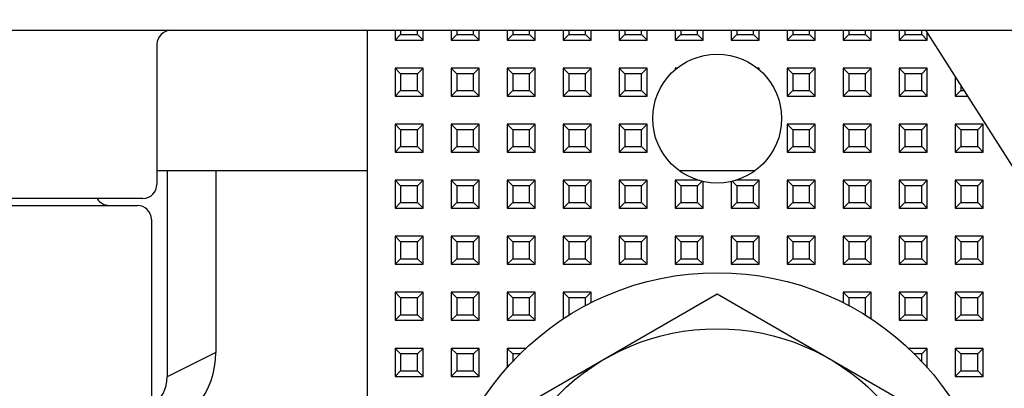
# Model space of a CAD drawing. Units: millimetres. Extents: x 885 to 1396, y -4 to 537.
# Drawn here: x 1290 to 1325, y 76 to 89 of the extents above; entities that cross this region are included whole.
import ezdxf

# ---------------------------------------------------------------- set-up
doc = ezdxf.new("R2010")
doc.units = ezdxf.units.MM
doc.header["$LTSCALE"] = 46.255
doc.header["$PDMODE"] = 3
doc.header["$PDSIZE"] = 0.3125
doc.layers.get('0').update_dxf_attribs({"linetype": 'CONTINUOUS'})
doc.layers.get('Defpoints').update_dxf_attribs({"linetype": 'CONTINUOUS'})
doc.layers.add('1__DRAFT_DIMS', color=7, linetype='CONTINUOUS')
doc.styles.get("Standard").update_dxf_attribs({"font": 'txt', "width": 0.8})
doc.dimstyles.new('DIMSTYLE_7', dxfattribs={"dimtxt": 8, "dimasz": 2.5, "dimexe": 1.5, "dimexo": 0.2, "dimgap": 2, "dimtad": 1, "dimdec": 3, "dimdsep": 46, "dimtxsty": 'Standard', "dimblk": '_FILLED', "dimblk1": '_FILLED', "dimblk2": '_FILLED', "dimcen": 0.09, "dimclrt": 5, "dimadec": 0, "dimazin": 0, "dimtp": 0.01, "dimtm": 0.01, "dimtfac": 1, "dimtdec": 3, "dimtofl": 0, "dimtmove": 0, "dimatfit": 3, "dimldrblk": '_FILLED', "dimfxl": 1, "dimtolj": 1, "dimarcsym": 0})

# ---------------------------------------------------------------- blocks, each defined once
blk = doc.blocks.new('_FILLED')
at = {"color": 0, "linetype": 'ByBlock'}
blk.add_solid([(0, 0), (-1, 0.14), (-1, -0.14)], dxfattribs=at)
blk = doc.blocks.new('*D2')
at = {"layer": '1__DRAFT_DIMS', "color": 0, "linetype": 'Continuous', "lineweight": -2}
for p, q in [((1192.433, 105.895), (1192.433, -4.282)), ((1341.433, 105.895), (1341.433, -4.282)), ((1194.933, -2.782), (1338.933, -2.782))]:
    blk.add_line(p, q, dxfattribs=at)
at = {"layer": 'Defpoints', "color": 0, "linetype": 'Continuous'}
for p in [(1192.433, 106.095), (1341.433, 106.095), (1341.433, -2.782)]:
    blk.add_point(p, dxfattribs=at)
at = {"layer": '1__DRAFT_DIMS', "color": 0, "linetype": 'Continuous', "lineweight": -2, "xscale": 2.5, "yscale": 2.5, "zscale": 2.5, "rotation": 180}
blk.add_blockref('_FILLED', (1192.433, -2.782), dxfattribs=at)
at = {"layer": '1__DRAFT_DIMS', "color": 0, "linetype": 'Continuous', "lineweight": -2, "xscale": 2.5, "yscale": 2.5, "zscale": 2.5}
blk.add_blockref('_FILLED', (1341.433, -2.782), dxfattribs=at)
at = {"layer": '1__DRAFT_DIMS', "color": 5, "linetype": 'Continuous', "insert": (1266.933, 7.218), "char_height": 8, "attachment_point": 2}
blk.add_mtext('\\A1;149max', dxfattribs=at)
blk = doc.blocks.new('*D4')
at = {"layer": '1__DRAFT_DIMS', "color": 0, "linetype": 'Continuous', "lineweight": -2}
for p, q in [((1291.783, 271.495), (1396.139, 271.495)), ((1394.639, 268.995), (1394.639, 38.695)), ((1291.783, 36.195), (1396.139, 36.195))]:
    blk.add_line(p, q, dxfattribs=at)
at = {"layer": 'Defpoints', "color": 0, "linetype": 'Continuous'}
for p in [(1291.583, 271.495), (1291.583, 36.195), (1394.639, 36.195)]:
    blk.add_point(p, dxfattribs=at)
at = {"layer": '1__DRAFT_DIMS', "color": 0, "linetype": 'Continuous', "lineweight": -2, "xscale": 2.5, "yscale": 2.5, "zscale": 2.5}
for p, rotation in [((1394.639, 271.495), 90), ((1394.639, 36.195), 270)]:
    blk.add_blockref('_FILLED', p, dxfattribs=dict(at, rotation=rotation))
at = {"layer": '1__DRAFT_DIMS', "color": 5, "linetype": 'Continuous', "insert": (1384.639, 153.845), "char_height": 8, "attachment_point": 2, "rotation": 90}
blk.add_mtext('\\A1;235.3max', dxfattribs=at)

msp = doc.modelspace()

# ---------------------------------------------------------------- linework, layer by layer
at = {"layer": '1__DRAFT_DIMS', "linetype": 'Continuous'}
for p, q in [((1207.4326, 88.8445), (1326.4326, 88.8445)), ((1302.4326, 88.8445), (1302.4326, 60.4945)), ((1303.4326, 88.8445), (1303.4326, 88.4945)), ((1303.6326, 88.6945), (1303.4326, 88.4945)), ((1303.6326, 88.8445), (1303.6326, 88.6945)), ((1303.6326, 88.6945), (1304.2326, 88.6945)), ((1304.2326, 88.6945), (1304.2326, 88.8445)), ((1304.2326, 88.6945), (1304.4326, 88.4945)), ((1304.4326, 88.4945), (1304.4326, 88.8445)), ((1305.4326, 88.8445), (1305.4326, 88.4945)), ((1305.6326, 88.6945), (1305.4326, 88.4945)), ((1305.6326, 88.8445), (1305.6326, 88.6945)), ((1305.6326, 88.6945), (1306.2326, 88.6945)), ((1306.2326, 88.6945), (1306.2326, 88.8445)), ((1306.2326, 88.6945), (1306.4326, 88.4945)), ((1306.4326, 88.4945), (1306.4326, 88.8445)), ((1307.4326, 88.8445), (1307.4326, 88.4945)), ((1307.6326, 88.6945), (1307.4326, 88.4945)), ((1307.6326, 88.8445), (1307.6326, 88.6945)), ((1307.6326, 88.6945), (1308.2326, 88.6945)), ((1308.2326, 88.6945), (1308.2326, 88.8445)), ((1308.2326, 88.6945), (1308.4326, 88.4945)), ((1308.4326, 88.4945), (1308.4326, 88.8445)), ((1309.4326, 88.8445), (1309.4326, 88.4945)), ((1309.6326, 88.6945), (1309.4326, 88.4945)), ((1309.6326, 88.8445), (1309.6326, 88.6945)), ((1309.6326, 88.6945), (1310.2326, 88.6945)), ((1310.2326, 88.6945), (1310.2326, 88.8445)), ((1310.2326, 88.6945), (1310.4326, 88.4945)), ((1310.4326, 88.4945), (1310.4326, 88.8445)), ((1311.4326, 88.8445), (1311.4326, 88.4945)), ((1311.6326, 88.6945), (1311.4326, 88.4945)), ((1311.6326, 88.8445), (1311.6326, 88.6945)), ((1311.6326, 88.6945), (1312.2326, 88.6945)), ((1312.2326, 88.6945), (1312.2326, 88.8445)), ((1312.2326, 88.6945), (1312.4326, 88.4945)), ((1312.4326, 88.4945), (1312.4326, 88.8445)), ((1313.4326, 88.8445), (1313.4326, 88.4945)), ((1313.6326, 88.6945), (1313.4326, 88.4945)), ((1313.6326, 88.8445), (1313.6326, 88.6945)), ((1313.6326, 88.6945), (1314.2326, 88.6945)), ((1314.2326, 88.6945), (1314.2326, 88.8445)), ((1314.2326, 88.6945), (1314.4326, 88.4945)), ((1314.4326, 88.4945), (1314.4326, 88.8445)), ((1315.4326, 88.8445), (1315.4326, 88.4945)), ((1315.6326, 88.6945), (1315.4326, 88.4945)), ((1315.6326, 88.8445), (1315.6326, 88.6945)), ((1315.6326, 88.6945), (1316.2326, 88.6945)), ((1316.2326, 88.6945), (1316.2326, 88.8445)), ((1316.2326, 88.6945), (1316.4326, 88.4945)), ((1316.4326, 88.4945), (1316.4326, 88.8445)), ((1317.4326, 88.8445), (1317.4326, 88.4945)), ((1317.6326, 88.6945), (1317.4326, 88.4945)), ((1317.6326, 88.8445), (1317.6326, 88.6945)), ((1317.6326, 88.6945), (1318.2326, 88.6945)), ((1318.2326, 88.6945), (1318.2326, 88.8445)), ((1318.2326, 88.6945), (1318.4326, 88.4945)), ((1318.4326, 88.4945), (1318.4326, 88.8445)), ((1319.4326, 88.8445), (1319.4326, 88.4945)), ((1319.6326, 88.6945), (1319.4326, 88.4945)), ((1319.6326, 88.8445), (1319.6326, 88.6945)), ((1319.6326, 88.6945), (1320.2326, 88.6945)), ((1320.2326, 88.6945), (1320.2326, 88.8445)), ((1320.2326, 88.6945), (1320.4326, 88.4945)), ((1320.4326, 88.4945), (1320.4326, 88.8445)), ((1321.4326, 88.8445), (1321.4326, 88.4945)), ((1321.6326, 88.6945), (1321.4326, 88.4945)), ((1321.6326, 88.8445), (1321.6326, 88.6945)), ((1321.6326, 88.6945), (1322.2326, 88.6945)), ((1322.2326, 88.6945), (1322.2326, 88.8445)), ((1322.2326, 88.6945), (1322.4326, 88.4945)), ((1322.3664, 88.8445), (1327.2759, 81.1404)), ((1322.4326, 88.4945), (1322.4326, 88.7407)), ((1294.9326, 88.3445), (1294.9326, 83.3445)), ((1303.4326, 88.4945), (1304.4326, 88.4945)), ((1305.4326, 88.4945), (1306.4326, 88.4945)), ((1307.4326, 88.4945), (1308.4326, 88.4945)), ((1309.4326, 88.4945), (1310.4326, 88.4945)), ((1311.4326, 88.4945), (1312.4326, 88.4945)), ((1313.4326, 88.4945), (1314.4326, 88.4945)), ((1315.4326, 88.4945), (1316.4326, 88.4945)), ((1317.4326, 88.4945), (1318.4326, 88.4945)), ((1319.4326, 88.4945), (1320.4326, 88.4945)), ((1321.4326, 88.4945), (1322.4326, 88.4945)), ((1304.4326, 87.4945), (1303.4326, 87.4945)), ((1303.6326, 87.2945), (1303.4326, 87.4945)), ((1303.4326, 87.4945), (1303.4326, 86.4945)), ((1304.2326, 87.2945), (1303.6326, 87.2945)), ((1303.6326, 87.2945), (1303.6326, 86.6945)), ((1304.2326, 87.2945), (1304.4326, 87.4945)), ((1304.2326, 86.6945), (1304.2326, 87.2945)), ((1304.4326, 86.4945), (1304.4326, 87.4945)), ((1306.4326, 87.4945), (1305.4326, 87.4945)), ((1305.6326, 87.2945), (1305.4326, 87.4945)), ((1305.4326, 87.4945), (1305.4326, 86.4945)), ((1306.2326, 87.2945), (1305.6326, 87.2945)), ((1305.6326, 87.2945), (1305.6326, 86.6945)), ((1306.2326, 87.2945), (1306.4326, 87.4945)), ((1306.2326, 86.6945), (1306.2326, 87.2945)), ((1306.4326, 86.4945), (1306.4326, 87.4945)), ((1308.4326, 87.4945), (1307.4326, 87.4945)), ((1307.6326, 87.2945), (1307.4326, 87.4945)), ((1307.4326, 87.4945), (1307.4326, 86.4945)), ((1308.2326, 87.2945), (1307.6326, 87.2945)), ((1307.6326, 87.2945), (1307.6326, 86.6945)), ((1308.2326, 87.2945), (1308.4326, 87.4945)), ((1308.2326, 86.6945), (1308.2326, 87.2945)), ((1308.4326, 86.4945), (1308.4326, 87.4945)), ((1310.4326, 87.4945), (1309.4326, 87.4945)), ((1309.6326, 87.2945), (1309.4326, 87.4945)), ((1309.4326, 87.4945), (1309.4326, 86.4945)), ((1310.2326, 87.2945), (1309.6326, 87.2945)), ((1309.6326, 87.2945), (1309.6326, 86.6945)), ((1310.2326, 87.2945), (1310.4326, 87.4945)), ((1310.2326, 86.6945), (1310.2326, 87.2945)), ((1310.4326, 86.4945), (1310.4326, 87.4945)), ((1312.4326, 87.4945), (1311.4326, 87.4945)), ((1311.6326, 87.2945), (1311.4326, 87.4945)), ((1311.4326, 87.4945), (1311.4326, 86.4945)), ((1312.2326, 87.2945), (1311.6326, 87.2945)), ((1311.6326, 87.2945), (1311.6326, 86.6945)), ((1312.2326, 87.2945), (1312.4326, 87.4945)), ((1312.2326, 86.6945), (1312.2326, 87.2945)), ((1312.4326, 86.4945), (1312.4326, 87.4945)), ((1313.5008, 87.4945), (1313.4326, 87.4945)), ((1313.4632, 87.4639), (1313.4326, 87.4945)), ((1313.4326, 87.4945), (1313.4326, 87.4381)), ((1316.4326, 87.4945), (1316.3644, 87.4945)), ((1316.402, 87.4639), (1316.4326, 87.4945)), ((1316.4326, 87.4381), (1316.4326, 87.4945)), ((1318.4326, 87.4945), (1317.4326, 87.4945)), ((1317.6326, 87.2945), (1317.4326, 87.4945)), ((1317.4326, 87.4945), (1317.4326, 86.4945)), ((1318.2326, 87.2945), (1317.6326, 87.2945)), ((1317.6326, 87.2945), (1317.6326, 86.6945)), ((1318.2326, 87.2945), (1318.4326, 87.4945)), ((1318.2326, 86.6945), (1318.2326, 87.2945)), ((1318.4326, 86.4945), (1318.4326, 87.4945)), ((1320.4326, 87.4945), (1319.4326, 87.4945)), ((1319.6326, 87.2945), (1319.4326, 87.4945)), ((1319.4326, 87.4945), (1319.4326, 86.4945)), ((1320.2326, 87.2945), (1319.6326, 87.2945)), ((1319.6326, 87.2945), (1319.6326, 86.6945)), ((1320.2326, 87.2945), (1320.4326, 87.4945)), ((1320.2326, 86.6945), (1320.2326, 87.2945)), ((1320.4326, 86.4945), (1320.4326, 87.4945)), ((1322.4326, 87.4945), (1321.4326, 87.4945)), ((1321.6326, 87.2945), (1321.4326, 87.4945)), ((1321.4326, 87.4945), (1321.4326, 86.4945)), ((1322.2326, 87.2945), (1321.6326, 87.2945)), ((1321.6326, 87.2945), (1321.6326, 86.6945)), ((1322.2326, 87.2945), (1322.4326, 87.4945)), ((1322.2326, 86.6945), (1322.2326, 87.2945)), ((1322.4326, 86.4945), (1322.4326, 87.4945)), ((1323.4326, 87.1714), (1323.4326, 86.4945)), ((1323.6326, 86.8576), (1323.6326, 86.6945)), ((1303.6326, 86.6945), (1303.4326, 86.4945)), ((1303.4326, 86.4945), (1304.4326, 86.4945)), ((1303.6326, 86.6945), (1304.2326, 86.6945)), ((1304.2326, 86.6945), (1304.4326, 86.4945)), ((1305.6326, 86.6945), (1305.4326, 86.4945)), ((1305.4326, 86.4945), (1306.4326, 86.4945)), ((1305.6326, 86.6945), (1306.2326, 86.6945)), ((1306.2326, 86.6945), (1306.4326, 86.4945)), ((1307.6326, 86.6945), (1307.4326, 86.4945)), ((1307.4326, 86.4945), (1308.4326, 86.4945)), ((1307.6326, 86.6945), (1308.2326, 86.6945)), ((1308.2326, 86.6945), (1308.4326, 86.4945)), ((1309.6326, 86.6945), (1309.4326, 86.4945)), ((1309.4326, 86.4945), (1310.4326, 86.4945)), ((1309.6326, 86.6945), (1310.2326, 86.6945)), ((1310.2326, 86.6945), (1310.4326, 86.4945)), ((1311.6326, 86.6945), (1311.4326, 86.4945)), ((1311.4326, 86.4945), (1312.4326, 86.4945)), ((1311.6326, 86.6945), (1312.2326, 86.6945)), ((1312.2326, 86.6945), (1312.4326, 86.4945)), ((1317.6326, 86.6945), (1317.4326, 86.4945)), ((1317.4326, 86.4945), (1318.4326, 86.4945)), ((1317.6326, 86.6945), (1318.2326, 86.6945)), ((1318.2326, 86.6945), (1318.4326, 86.4945)), ((1319.6326, 86.6945), (1319.4326, 86.4945)), ((1319.4326, 86.4945), (1320.4326, 86.4945)), ((1319.6326, 86.6945), (1320.2326, 86.6945)), ((1320.2326, 86.6945), (1320.4326, 86.4945)), ((1321.6326, 86.6945), (1321.4326, 86.4945)), ((1321.4326, 86.4945), (1322.4326, 86.4945)), ((1321.6326, 86.6945), (1322.2326, 86.6945)), ((1322.2326, 86.6945), (1322.4326, 86.4945)), ((1323.6326, 86.6945), (1323.4326, 86.4945)), ((1323.4326, 86.4945), (1323.8639, 86.4945)), ((1323.6326, 86.6945), (1323.7365, 86.6945)), ((1304.4326, 85.4945), (1303.4326, 85.4945)), ((1303.6326, 85.2945), (1303.4326, 85.4945)), ((1303.4326, 85.4945), (1303.4326, 84.4945)), ((1304.2326, 85.2945), (1304.4326, 85.4945)), ((1304.4326, 84.4945), (1304.4326, 85.4945)), ((1306.4326, 85.4945), (1305.4326, 85.4945)), ((1305.6326, 85.2945), (1305.4326, 85.4945)), ((1305.4326, 85.4945), (1305.4326, 84.4945)), ((1306.2326, 85.2945), (1306.4326, 85.4945)), ((1306.4326, 84.4945), (1306.4326, 85.4945)), ((1308.4326, 85.4945), (1307.4326, 85.4945)), ((1307.6326, 85.2945), (1307.4326, 85.4945)), ((1307.4326, 85.4945), (1307.4326, 84.4945)), ((1308.2326, 85.2945), (1308.4326, 85.4945)), ((1308.4326, 84.4945), (1308.4326, 85.4945)), ((1310.4326, 85.4945), (1309.4326, 85.4945)), ((1309.6326, 85.2945), (1309.4326, 85.4945)), ((1309.4326, 85.4945), (1309.4326, 84.4945)), ((1310.2326, 85.2945), (1310.4326, 85.4945)), ((1310.4326, 84.4945), (1310.4326, 85.4945)), ((1312.4326, 85.4945), (1311.4326, 85.4945)), ((1311.6326, 85.2945), (1311.4326, 85.4945)), ((1311.4326, 85.4945), (1311.4326, 84.4945)), ((1312.2326, 85.2945), (1312.4326, 85.4945)), ((1312.4326, 84.4945), (1312.4326, 85.4945)), ((1318.4326, 85.4945), (1317.4326, 85.4945)), ((1317.6326, 85.2945), (1317.4326, 85.4945)), ((1317.4326, 85.4945), (1317.4326, 84.4945)), ((1318.2326, 85.2945), (1318.4326, 85.4945)), ((1318.4326, 84.4945), (1318.4326, 85.4945)), ((1320.4326, 85.4945), (1319.4326, 85.4945)), ((1319.6326, 85.2945), (1319.4326, 85.4945)), ((1319.4326, 85.4945), (1319.4326, 84.4945)), ((1320.2326, 85.2945), (1320.4326, 85.4945)), ((1320.4326, 84.4945), (1320.4326, 85.4945)), ((1322.4326, 85.4945), (1321.4326, 85.4945)), ((1321.6326, 85.2945), (1321.4326, 85.4945)), ((1321.4326, 85.4945), (1321.4326, 84.4945)), ((1322.2326, 85.2945), (1322.4326, 85.4945)), ((1322.4326, 84.4945), (1322.4326, 85.4945)), ((1324.4326, 85.4945), (1323.4326, 85.4945)), ((1323.6326, 85.2945), (1323.4326, 85.4945)), ((1323.4326, 85.4945), (1323.4326, 84.4945)), ((1324.2326, 85.2945), (1324.4326, 85.4945)), ((1324.4326, 84.4945), (1324.4326, 85.4945)), ((1304.2326, 85.2945), (1303.6326, 85.2945)), ((1303.6326, 85.2945), (1303.6326, 84.6945)), ((1304.2326, 84.6945), (1304.2326, 85.2945)), ((1306.2326, 85.2945), (1305.6326, 85.2945)), ((1305.6326, 85.2945), (1305.6326, 84.6945)), ((1306.2326, 84.6945), (1306.2326, 85.2945)), ((1308.2326, 85.2945), (1307.6326, 85.2945)), ((1307.6326, 85.2945), (1307.6326, 84.6945)), ((1308.2326, 84.6945), (1308.2326, 85.2945)), ((1310.2326, 85.2945), (1309.6326, 85.2945)), ((1309.6326, 85.2945), (1309.6326, 84.6945)), ((1310.2326, 84.6945), (1310.2326, 85.2945)), ((1312.2326, 85.2945), (1311.6326, 85.2945)), ((1311.6326, 85.2945), (1311.6326, 84.6945)), ((1312.2326, 84.6945), (1312.2326, 85.2945)), ((1318.2326, 85.2945), (1317.6326, 85.2945)), ((1317.6326, 85.2945), (1317.6326, 84.6945)), ((1318.2326, 84.6945), (1318.2326, 85.2945)), ((1320.2326, 85.2945), (1319.6326, 85.2945)), ((1319.6326, 85.2945), (1319.6326, 84.6945)), ((1320.2326, 84.6945), (1320.2326, 85.2945)), ((1322.2326, 85.2945), (1321.6326, 85.2945)), ((1321.6326, 85.2945), (1321.6326, 84.6945)), ((1322.2326, 84.6945), (1322.2326, 85.2945)), ((1324.2326, 85.2945), (1323.6326, 85.2945)), ((1323.6326, 85.2945), (1323.6326, 84.6945)), ((1324.2326, 84.6945), (1324.2326, 85.2945)), ((1303.6326, 84.6945), (1303.4326, 84.4945)), ((1303.4326, 84.4945), (1304.4326, 84.4945)), ((1303.6326, 84.6945), (1304.2326, 84.6945)), ((1304.2326, 84.6945), (1304.4326, 84.4945)), ((1305.6326, 84.6945), (1305.4326, 84.4945)), ((1305.4326, 84.4945), (1306.4326, 84.4945)), ((1305.6326, 84.6945), (1306.2326, 84.6945)), ((1306.2326, 84.6945), (1306.4326, 84.4945)), ((1307.6326, 84.6945), (1307.4326, 84.4945)), ((1307.4326, 84.4945), (1308.4326, 84.4945)), ((1307.6326, 84.6945), (1308.2326, 84.6945)), ((1308.2326, 84.6945), (1308.4326, 84.4945)), ((1309.6326, 84.6945), (1309.4326, 84.4945)), ((1309.4326, 84.4945), (1310.4326, 84.4945)), ((1309.6326, 84.6945), (1310.2326, 84.6945)), ((1310.2326, 84.6945), (1310.4326, 84.4945)), ((1311.6326, 84.6945), (1311.4326, 84.4945)), ((1311.4326, 84.4945), (1312.4326, 84.4945)), ((1311.6326, 84.6945), (1312.2326, 84.6945)), ((1312.2326, 84.6945), (1312.4326, 84.4945)), ((1317.6326, 84.6945), (1317.4326, 84.4945)), ((1317.4326, 84.4945), (1318.4326, 84.4945)), ((1317.6326, 84.6945), (1318.2326, 84.6945)), ((1318.2326, 84.6945), (1318.4326, 84.4945)), ((1319.6326, 84.6945), (1319.4326, 84.4945)), ((1319.4326, 84.4945), (1320.4326, 84.4945)), ((1319.6326, 84.6945), (1320.2326, 84.6945)), ((1320.2326, 84.6945), (1320.4326, 84.4945)), ((1321.6326, 84.6945), (1321.4326, 84.4945)), ((1321.4326, 84.4945), (1322.4326, 84.4945)), ((1321.6326, 84.6945), (1322.2326, 84.6945)), ((1322.2326, 84.6945), (1322.4326, 84.4945)), ((1323.6326, 84.6945), (1323.4326, 84.4945)), ((1323.4326, 84.4945), (1324.4326, 84.4945)), ((1323.6326, 84.6945), (1324.2326, 84.6945)), ((1324.2326, 84.6945), (1324.4326, 84.4945)), ((1294.9326, 83.8445), (1302.4326, 83.8445)), ((1295.3005, 83.8445), (1295.3005, 76.4785)), ((1297.0326, 83.8445), (1297.0326, 77.3445)), ((1313.5914, 83.8445), (1316.2738, 83.8445)), ((1304.4326, 83.4945), (1303.4326, 83.4945)), ((1303.6326, 83.2945), (1303.4326, 83.4945)), ((1303.4326, 83.4945), (1303.4326, 82.4945)), ((1304.2326, 83.2945), (1304.4326, 83.4945)), ((1304.4326, 82.4945), (1304.4326, 83.4945)), ((1306.4326, 83.4945), (1305.4326, 83.4945)), ((1305.6326, 83.2945), (1305.4326, 83.4945)), ((1305.4326, 83.4945), (1305.4326, 82.4945)), ((1306.2326, 83.2945), (1306.4326, 83.4945)), ((1306.4326, 82.4945), (1306.4326, 83.4945)), ((1308.4326, 83.4945), (1307.4326, 83.4945)), ((1307.6326, 83.2945), (1307.4326, 83.4945)), ((1307.4326, 83.4945), (1307.4326, 82.4945)), ((1308.2326, 83.2945), (1308.4326, 83.4945)), ((1308.4326, 82.4945), (1308.4326, 83.4945)), ((1310.4326, 83.4945), (1309.4326, 83.4945)), ((1309.6326, 83.2945), (1309.4326, 83.4945)), ((1309.4326, 83.4945), (1309.4326, 82.4945)), ((1310.2326, 83.2945), (1310.4326, 83.4945)), ((1310.4326, 82.4945), (1310.4326, 83.4945)), ((1312.4326, 83.4945), (1311.4326, 83.4945)), ((1311.6326, 83.2945), (1311.4326, 83.4945)), ((1311.4326, 83.4945), (1311.4326, 82.4945)), ((1312.2326, 83.2945), (1312.4326, 83.4945)), ((1312.4326, 82.4945), (1312.4326, 83.4945)), ((1314.2618, 83.4945), (1313.4326, 83.4945)), ((1313.6326, 83.2945), (1313.4326, 83.4945)), ((1313.4326, 83.4945), (1313.4326, 82.4945)), ((1314.2326, 83.2945), (1314.396, 83.458)), ((1314.4326, 82.4945), (1314.4326, 83.4495)), ((1315.4326, 83.4495), (1315.4326, 82.4945)), ((1315.6326, 83.2945), (1315.4691, 83.458)), ((1316.4326, 83.4945), (1315.6034, 83.4945)), ((1316.2326, 83.2945), (1316.4326, 83.4945)), ((1316.4326, 82.4945), (1316.4326, 83.4945)), ((1318.4326, 83.4945), (1317.4326, 83.4945)), ((1317.6326, 83.2945), (1317.4326, 83.4945)), ((1317.4326, 83.4945), (1317.4326, 82.4945)), ((1318.2326, 83.2945), (1318.4326, 83.4945)), ((1318.4326, 82.4945), (1318.4326, 83.4945)), ((1320.4326, 83.4945), (1319.4326, 83.4945)), ((1319.6326, 83.2945), (1319.4326, 83.4945)), ((1319.4326, 83.4945), (1319.4326, 82.4945)), ((1320.2326, 83.2945), (1320.4326, 83.4945)), ((1320.4326, 82.4945), (1320.4326, 83.4945)), ((1322.4326, 83.4945), (1321.4326, 83.4945)), ((1321.6326, 83.2945), (1321.4326, 83.4945)), ((1321.4326, 83.4945), (1321.4326, 82.4945)), ((1322.2326, 83.2945), (1322.4326, 83.4945)), ((1322.4326, 82.4945), (1322.4326, 83.4945)), ((1324.4326, 83.4945), (1323.4326, 83.4945)), ((1323.6326, 83.2945), (1323.4326, 83.4945)), ((1323.4326, 83.4945), (1323.4326, 82.4945)), ((1324.2326, 83.2945), (1324.4326, 83.4945)), ((1324.4326, 82.4945), (1324.4326, 83.4945)), ((1304.2326, 83.2945), (1303.6326, 83.2945)), ((1303.6326, 83.2945), (1303.6326, 82.6945)), ((1304.2326, 82.6945), (1304.2326, 83.2945)), ((1306.2326, 83.2945), (1305.6326, 83.2945)), ((1305.6326, 83.2945), (1305.6326, 82.6945)), ((1306.2326, 82.6945), (1306.2326, 83.2945)), ((1308.2326, 83.2945), (1307.6326, 83.2945)), ((1307.6326, 83.2945), (1307.6326, 82.6945)), ((1308.2326, 82.6945), (1308.2326, 83.2945)), ((1310.2326, 83.2945), (1309.6326, 83.2945)), ((1309.6326, 83.2945), (1309.6326, 82.6945)), ((1310.2326, 82.6945), (1310.2326, 83.2945)), ((1312.2326, 83.2945), (1311.6326, 83.2945)), ((1311.6326, 83.2945), (1311.6326, 82.6945)), ((1312.2326, 82.6945), (1312.2326, 83.2945)), ((1314.2326, 83.2945), (1313.6326, 83.2945)), ((1313.6326, 83.2945), (1313.6326, 82.6945)), ((1314.2326, 82.6945), (1314.2326, 83.2945)), ((1316.2326, 83.2945), (1315.6326, 83.2945)), ((1315.6326, 83.2945), (1315.6326, 82.6945)), ((1316.2326, 82.6945), (1316.2326, 83.2945)), ((1318.2326, 83.2945), (1317.6326, 83.2945)), ((1317.6326, 83.2945), (1317.6326, 82.6945)), ((1318.2326, 82.6945), (1318.2326, 83.2945)), ((1320.2326, 83.2945), (1319.6326, 83.2945)), ((1319.6326, 83.2945), (1319.6326, 82.6945)), ((1320.2326, 82.6945), (1320.2326, 83.2945)), ((1322.2326, 83.2945), (1321.6326, 83.2945)), ((1321.6326, 83.2945), (1321.6326, 82.6945)), ((1322.2326, 82.6945), (1322.2326, 83.2945)), ((1324.2326, 83.2945), (1323.6326, 83.2945)), ((1323.6326, 83.2945), (1323.6326, 82.6945)), ((1324.2326, 82.6945), (1324.2326, 83.2945)), ((1294.4326, 82.8445), (1287.4326, 82.8445)), ((1303.6326, 82.6945), (1303.4326, 82.4945)), ((1303.6326, 82.6945), (1304.2326, 82.6945)), ((1304.2326, 82.6945), (1304.4326, 82.4945)), ((1305.6326, 82.6945), (1305.4326, 82.4945)), ((1305.6326, 82.6945), (1306.2326, 82.6945)), ((1306.2326, 82.6945), (1306.4326, 82.4945)), ((1307.6326, 82.6945), (1307.4326, 82.4945)), ((1307.6326, 82.6945), (1308.2326, 82.6945)), ((1308.2326, 82.6945), (1308.4326, 82.4945)), ((1309.6326, 82.6945), (1309.4326, 82.4945)), ((1309.6326, 82.6945), (1310.2326, 82.6945)), ((1310.2326, 82.6945), (1310.4326, 82.4945)), ((1311.6326, 82.6945), (1311.4326, 82.4945)), ((1311.6326, 82.6945), (1312.2326, 82.6945)), ((1312.2326, 82.6945), (1312.4326, 82.4945)), ((1313.6326, 82.6945), (1313.4326, 82.4945)), ((1313.6326, 82.6945), (1314.2326, 82.6945)), ((1314.2326, 82.6945), (1314.4326, 82.4945)), ((1315.6326, 82.6945), (1315.4326, 82.4945)), ((1315.6326, 82.6945), (1316.2326, 82.6945)), ((1316.2326, 82.6945), (1316.4326, 82.4945)), ((1317.6326, 82.6945), (1317.4326, 82.4945)), ((1317.6326, 82.6945), (1318.2326, 82.6945)), ((1318.2326, 82.6945), (1318.4326, 82.4945)), ((1319.6326, 82.6945), (1319.4326, 82.4945)), ((1319.6326, 82.6945), (1320.2326, 82.6945)), ((1320.2326, 82.6945), (1320.4326, 82.4945)), ((1321.6326, 82.6945), (1321.4326, 82.4945)), ((1321.6326, 82.6945), (1322.2326, 82.6945)), ((1322.2326, 82.6945), (1322.4326, 82.4945)), ((1323.6326, 82.6945), (1323.4326, 82.4945)), ((1323.6326, 82.6945), (1324.2326, 82.6945)), ((1324.2326, 82.6945), (1324.4326, 82.4945)), ((1287.6326, 82.5945), (1294.2326, 82.5945)), ((1303.4326, 82.4945), (1304.4326, 82.4945)), ((1305.4326, 82.4945), (1306.4326, 82.4945)), ((1307.4326, 82.4945), (1308.4326, 82.4945)), ((1309.4326, 82.4945), (1310.4326, 82.4945)), ((1311.4326, 82.4945), (1312.4326, 82.4945)), ((1313.4326, 82.4945), (1314.4326, 82.4945)), ((1315.4326, 82.4945), (1316.4326, 82.4945)), ((1317.4326, 82.4945), (1318.4326, 82.4945)), ((1319.4326, 82.4945), (1320.4326, 82.4945)), ((1321.4326, 82.4945), (1322.4326, 82.4945)), ((1323.4326, 82.4945), (1324.4326, 82.4945)), ((1294.7326, 82.0945), (1294.7326, 57.7678)), ((1304.4326, 81.4945), (1303.4326, 81.4945)), ((1303.6326, 81.2945), (1303.4326, 81.4945)), ((1303.4326, 81.4945), (1303.4326, 80.4945)), ((1304.2326, 81.2945), (1303.6326, 81.2945)), ((1303.6326, 81.2945), (1303.6326, 80.6945)), ((1304.2326, 81.2945), (1304.4326, 81.4945)), ((1304.2326, 80.6945), (1304.2326, 81.2945)), ((1304.4326, 80.4945), (1304.4326, 81.4945)), ((1306.4326, 81.4945), (1305.4326, 81.4945)), ((1305.6326, 81.2945), (1305.4326, 81.4945)), ((1305.4326, 81.4945), (1305.4326, 80.4945)), ((1306.2326, 81.2945), (1305.6326, 81.2945)), ((1305.6326, 81.2945), (1305.6326, 80.6945)), ((1306.2326, 81.2945), (1306.4326, 81.4945)), ((1306.2326, 80.6945), (1306.2326, 81.2945)), ((1306.4326, 80.4945), (1306.4326, 81.4945)), ((1308.4326, 81.4945), (1307.4326, 81.4945)), ((1307.6326, 81.2945), (1307.4326, 81.4945)), ((1307.4326, 81.4945), (1307.4326, 80.4945)), ((1308.2326, 81.2945), (1307.6326, 81.2945)), ((1307.6326, 81.2945), (1307.6326, 80.6945)), ((1308.2326, 81.2945), (1308.4326, 81.4945)), ((1308.2326, 80.6945), (1308.2326, 81.2945)), ((1308.4326, 80.4945), (1308.4326, 81.4945)), ((1310.4326, 81.4945), (1309.4326, 81.4945)), ((1309.6326, 81.2945), (1309.4326, 81.4945)), ((1309.4326, 81.4945), (1309.4326, 80.4945)), ((1310.2326, 81.2945), (1309.6326, 81.2945)), ((1309.6326, 81.2945), (1309.6326, 80.6945)), ((1310.2326, 81.2945), (1310.4326, 81.4945)), ((1310.2326, 80.6945), (1310.2326, 81.2945)), ((1310.4326, 80.4945), (1310.4326, 81.4945)), ((1312.4326, 81.4945), (1311.4326, 81.4945)), ((1311.6326, 81.2945), (1311.4326, 81.4945)), ((1311.4326, 81.4945), (1311.4326, 80.4945)), ((1312.2326, 81.2945), (1311.6326, 81.2945)), ((1311.6326, 81.2945), (1311.6326, 80.6945)), ((1312.2326, 81.2945), (1312.4326, 81.4945)), ((1312.2326, 80.6945), (1312.2326, 81.2945)), ((1312.4326, 80.4945), (1312.4326, 81.4945)), ((1314.4326, 81.4945), (1313.4326, 81.4945)), ((1313.6326, 81.2945), (1313.4326, 81.4945)), ((1313.4326, 81.4945), (1313.4326, 80.4945)), ((1314.2326, 81.2945), (1313.6326, 81.2945)), ((1313.6326, 81.2945), (1313.6326, 80.6945)), ((1314.2326, 81.2945), (1314.4326, 81.4945)), ((1314.2326, 80.6945), (1314.2326, 81.2945)), ((1314.4326, 80.4945), (1314.4326, 81.4945)), ((1316.4326, 81.4945), (1315.4326, 81.4945)), ((1315.6326, 81.2945), (1315.4326, 81.4945)), ((1315.4326, 81.4945), (1315.4326, 80.4945)), ((1316.2326, 81.2945), (1315.6326, 81.2945)), ((1315.6326, 81.2945), (1315.6326, 80.6945)), ((1316.2326, 81.2945), (1316.4326, 81.4945)), ((1316.2326, 80.6945), (1316.2326, 81.2945)), ((1316.4326, 80.4945), (1316.4326, 81.4945)), ((1318.4326, 81.4945), (1317.4326, 81.4945)), ((1317.6326, 81.2945), (1317.4326, 81.4945)), ((1317.4326, 81.4945), (1317.4326, 80.4945)), ((1318.2326, 81.2945), (1317.6326, 81.2945)), ((1317.6326, 81.2945), (1317.6326, 80.6945)), ((1318.2326, 81.2945), (1318.4326, 81.4945)), ((1318.2326, 80.6945), (1318.2326, 81.2945)), ((1318.4326, 80.4945), (1318.4326, 81.4945)), ((1320.4326, 81.4945), (1319.4326, 81.4945)), ((1319.6326, 81.2945), (1319.4326, 81.4945)), ((1319.4326, 81.4945), (1319.4326, 80.4945)), ((1320.2326, 81.2945), (1319.6326, 81.2945)), ((1319.6326, 81.2945), (1319.6326, 80.6945)), ((1320.2326, 81.2945), (1320.4326, 81.4945)), ((1320.2326, 80.6945), (1320.2326, 81.2945)), ((1320.4326, 80.4945), (1320.4326, 81.4945)), ((1322.4326, 81.4945), (1321.4326, 81.4945)), ((1321.6326, 81.2945), (1321.4326, 81.4945)), ((1321.4326, 81.4945), (1321.4326, 80.4945)), ((1322.2326, 81.2945), (1321.6326, 81.2945)), ((1321.6326, 81.2945), (1321.6326, 80.6945)), ((1322.2326, 81.2945), (1322.4326, 81.4945)), ((1322.2326, 80.6945), (1322.2326, 81.2945)), ((1322.4326, 80.4945), (1322.4326, 81.4945)), ((1324.4326, 81.4945), (1323.4326, 81.4945)), ((1323.6326, 81.2945), (1323.4326, 81.4945)), ((1323.4326, 81.4945), (1323.4326, 80.4945)), ((1324.2326, 81.2945), (1323.6326, 81.2945)), ((1323.6326, 81.2945), (1323.6326, 80.6945)), ((1324.2326, 81.2945), (1324.4326, 81.4945)), ((1324.2326, 80.6945), (1324.2326, 81.2945)), ((1324.4326, 80.4945), (1324.4326, 81.4945)), ((1303.6326, 80.6945), (1303.4326, 80.4945)), ((1303.4326, 80.4945), (1304.4326, 80.4945)), ((1303.6326, 80.6945), (1304.2326, 80.6945)), ((1304.2326, 80.6945), (1304.4326, 80.4945)), ((1305.6326, 80.6945), (1305.4326, 80.4945)), ((1305.4326, 80.4945), (1306.4326, 80.4945)), ((1305.6326, 80.6945), (1306.2326, 80.6945)), ((1306.2326, 80.6945), (1306.4326, 80.4945)), ((1307.6326, 80.6945), (1307.4326, 80.4945)), ((1307.4326, 80.4945), (1308.4326, 80.4945)), ((1307.6326, 80.6945), (1308.2326, 80.6945)), ((1308.2326, 80.6945), (1308.4326, 80.4945)), ((1309.6326, 80.6945), (1309.4326, 80.4945)), ((1309.4326, 80.4945), (1310.4326, 80.4945)), ((1309.6326, 80.6945), (1310.2326, 80.6945)), ((1310.2326, 80.6945), (1310.4326, 80.4945)), ((1311.6326, 80.6945), (1311.4326, 80.4945)), ((1311.4326, 80.4945), (1312.4326, 80.4945)), ((1311.6326, 80.6945), (1312.2326, 80.6945)), ((1312.2326, 80.6945), (1312.4326, 80.4945)), ((1313.6326, 80.6945), (1313.4326, 80.4945)), ((1313.4326, 80.4945), (1314.4326, 80.4945)), ((1313.6326, 80.6945), (1314.2326, 80.6945)), ((1314.2326, 80.6945), (1314.4326, 80.4945)), ((1315.6326, 80.6945), (1315.4326, 80.4945)), ((1315.4326, 80.4945), (1316.4326, 80.4945)), ((1315.6326, 80.6945), (1316.2326, 80.6945)), ((1316.2326, 80.6945), (1316.4326, 80.4945)), ((1317.6326, 80.6945), (1317.4326, 80.4945)), ((1317.4326, 80.4945), (1318.4326, 80.4945)), ((1317.6326, 80.6945), (1318.2326, 80.6945)), ((1318.2326, 80.6945), (1318.4326, 80.4945)), ((1319.6326, 80.6945), (1319.4326, 80.4945)), ((1319.4326, 80.4945), (1320.4326, 80.4945)), ((1319.6326, 80.6945), (1320.2326, 80.6945)), ((1320.2326, 80.6945), (1320.4326, 80.4945)), ((1321.6326, 80.6945), (1321.4326, 80.4945)), ((1321.4326, 80.4945), (1322.4326, 80.4945)), ((1321.6326, 80.6945), (1322.2326, 80.6945)), ((1322.2326, 80.6945), (1322.4326, 80.4945)), ((1323.6326, 80.6945), (1323.4326, 80.4945)), ((1323.4326, 80.4945), (1324.4326, 80.4945)), ((1323.6326, 80.6945), (1324.2326, 80.6945)), ((1324.2326, 80.6945), (1324.4326, 80.4945)), ((1304.4326, 79.4945), (1303.4326, 79.4945)), ((1303.6326, 79.2945), (1303.4326, 79.4945)), ((1303.4326, 79.4945), (1303.4326, 78.4945)), ((1304.2326, 79.2945), (1304.4326, 79.4945)), ((1304.4326, 78.4945), (1304.4326, 79.4945)), ((1306.4326, 79.4945), (1305.4326, 79.4945)), ((1305.6326, 79.2945), (1305.4326, 79.4945)), ((1305.4326, 79.4945), (1305.4326, 78.4945)), ((1306.2326, 79.2945), (1306.4326, 79.4945)), ((1306.4326, 78.4945), (1306.4326, 79.4945)), ((1308.4326, 79.4945), (1307.4326, 79.4945)), ((1307.6326, 79.2945), (1307.4326, 79.4945)), ((1307.4326, 79.4945), (1307.4326, 78.4945)), ((1308.2326, 79.2945), (1308.4326, 79.4945)), ((1308.4326, 78.4945), (1308.4326, 79.4945)), ((1310.4326, 79.4945), (1309.4326, 79.4945)), ((1309.6326, 79.2945), (1309.4326, 79.4945)), ((1309.4326, 79.4945), (1309.4326, 78.5341)), ((1310.2326, 79.2945), (1310.4326, 79.4945)), ((1310.4326, 79.1175), (1310.4326, 79.4945)), ((1320.4326, 79.4945), (1319.4326, 79.4945)), ((1319.6326, 79.2945), (1319.4326, 79.4945)), ((1319.4326, 79.4945), (1319.4326, 79.1175)), ((1320.2326, 79.2945), (1320.4326, 79.4945)), ((1320.4326, 78.5341), (1320.4326, 79.4945)), ((1322.4326, 79.4945), (1321.4326, 79.4945)), ((1321.6326, 79.2945), (1321.4326, 79.4945)), ((1321.4326, 79.4945), (1321.4326, 78.4945)), ((1322.2326, 79.2945), (1322.4326, 79.4945)), ((1322.4326, 78.4945), (1322.4326, 79.4945)), ((1324.4326, 79.4945), (1323.4326, 79.4945)), ((1323.6326, 79.2945), (1323.4326, 79.4945)), ((1323.4326, 79.4945), (1323.4326, 78.4945)), ((1324.2326, 79.2945), (1324.4326, 79.4945)), ((1324.4326, 78.4945), (1324.4326, 79.4945)), ((1304.2326, 79.2945), (1303.6326, 79.2945)), ((1303.6326, 79.2945), (1303.6326, 78.6945)), ((1304.2326, 78.6945), (1304.2326, 79.2945)), ((1306.2326, 79.2945), (1305.6326, 79.2945)), ((1305.6326, 79.2945), (1305.6326, 78.6945)), ((1306.2326, 78.6945), (1306.2326, 79.2945)), ((1314.9326, 79.4321), (1306.9326, 74.8133)), ((1308.2326, 79.2945), (1307.6326, 79.2945)), ((1307.6326, 79.2945), (1307.6326, 78.6945)), ((1308.2326, 78.6945), (1308.2326, 79.2945)), ((1310.2326, 79.2945), (1309.6326, 79.2945)), ((1309.6326, 79.2945), (1309.6326, 78.6945)), ((1310.2326, 79.0099), (1310.2326, 79.2945)), ((1322.9326, 74.8133), (1314.9326, 79.4321)), ((1320.2326, 79.2945), (1319.6326, 79.2945)), ((1319.6326, 79.2945), (1319.6326, 79.0099)), ((1320.2326, 78.6945), (1320.2326, 79.2945)), ((1322.2326, 79.2945), (1321.6326, 79.2945)), ((1321.6326, 79.2945), (1321.6326, 78.6945)), ((1322.2326, 78.6945), (1322.2326, 79.2945)), ((1324.2326, 79.2945), (1323.6326, 79.2945)), ((1323.6326, 79.2945), (1323.6326, 78.6945)), ((1324.2326, 78.6945), (1324.2326, 79.2945)), ((1303.6326, 78.6945), (1303.4326, 78.4945)), ((1303.4326, 78.4945), (1304.4326, 78.4945)), ((1303.6326, 78.6945), (1304.2326, 78.6945)), ((1304.2326, 78.6945), (1304.4326, 78.4945)), ((1305.6326, 78.6945), (1305.4326, 78.4945)), ((1305.4326, 78.4945), (1306.4326, 78.4945)), ((1305.6326, 78.6945), (1306.2326, 78.6945)), ((1306.2326, 78.6945), (1306.4326, 78.4945)), ((1307.6326, 78.6945), (1307.4326, 78.4945)), ((1307.4326, 78.4945), (1308.4326, 78.4945)), ((1307.6326, 78.6945), (1308.2326, 78.6945)), ((1308.2326, 78.6945), (1308.4326, 78.4945)), ((1309.6326, 78.6945), (1309.6756, 78.6945)), ((1320.1896, 78.6945), (1320.2326, 78.6945)), ((1321.6326, 78.6945), (1321.4326, 78.4945)), ((1321.4326, 78.4945), (1322.4326, 78.4945)), ((1321.6326, 78.6945), (1322.2326, 78.6945)), ((1322.2326, 78.6945), (1322.4326, 78.4945)), ((1323.6326, 78.6945), (1323.4326, 78.4945)), ((1323.4326, 78.4945), (1324.4326, 78.4945)), ((1323.6326, 78.6945), (1324.2326, 78.6945)), ((1324.2326, 78.6945), (1324.4326, 78.4945)), ((1297.0326, 77.3445), (1295.3005, 76.4785)), ((1304.4326, 77.4945), (1303.4326, 77.4945)), ((1303.6326, 77.2945), (1303.4326, 77.4945)), ((1303.4326, 77.4945), (1303.4326, 76.4945)), ((1304.2326, 77.2945), (1304.4326, 77.4945)), ((1304.4326, 76.4945), (1304.4326, 77.4945)), ((1306.4326, 77.4945), (1305.4326, 77.4945)), ((1305.6326, 77.2945), (1305.4326, 77.4945)), ((1305.4326, 77.4945), (1305.4326, 76.4945)), ((1306.2326, 77.2945), (1306.4326, 77.4945)), ((1306.4326, 76.4945), (1306.4326, 77.4945)), ((1308.1119, 77.4945), (1307.4326, 77.4945)), ((1307.6326, 77.2945), (1307.4326, 77.4945)), ((1307.4326, 77.4945), (1307.4326, 76.7938)), ((1322.4326, 77.4945), (1321.7533, 77.4945)), ((1322.2326, 77.2945), (1322.4326, 77.4945)), ((1322.4326, 76.7938), (1322.4326, 77.4945)), ((1324.4326, 77.4945), (1323.4326, 77.4945)), ((1323.6326, 77.2945), (1323.4326, 77.4945)), ((1323.4326, 77.4945), (1323.4326, 76.4945)), ((1324.2326, 77.2945), (1324.4326, 77.4945)), ((1324.4326, 76.4945), (1324.4326, 77.4945)), ((1304.2326, 77.2945), (1303.6326, 77.2945)), ((1303.6326, 77.2945), (1303.6326, 76.6945)), ((1304.2326, 76.6945), (1304.2326, 77.2945)), ((1306.2326, 77.2945), (1305.6326, 77.2945)), ((1305.6326, 77.2945), (1305.6326, 76.6945)), ((1306.2326, 76.6945), (1306.2326, 77.2945)), ((1307.9027, 77.2945), (1307.6326, 77.2945)), ((1307.6326, 77.2945), (1307.6326, 77.0227)), ((1322.2326, 77.2945), (1321.9625, 77.2945)), ((1322.2326, 77.0227), (1322.2326, 77.2945)), ((1324.2326, 77.2945), (1323.6326, 77.2945)), ((1323.6326, 77.2945), (1323.6326, 76.6945)), ((1324.2326, 76.6945), (1324.2326, 77.2945)), ((1303.6326, 76.6945), (1303.4326, 76.4945)), ((1303.6326, 76.6945), (1304.2326, 76.6945)), ((1304.2326, 76.6945), (1304.4326, 76.4945)), ((1305.6326, 76.6945), (1305.4326, 76.4945)), ((1305.6326, 76.6945), (1306.2326, 76.6945)), ((1306.2326, 76.6945), (1306.4326, 76.4945)), ((1323.6326, 76.6945), (1323.4326, 76.4945)), ((1323.6326, 76.6945), (1324.2326, 76.6945)), ((1324.2326, 76.6945), (1324.4326, 76.4945)), ((1303.4326, 76.4945), (1304.4326, 76.4945)), ((1305.4326, 76.4945), (1306.4326, 76.4945)), ((1323.4326, 76.4945), (1324.4326, 76.4945))]:
    msp.add_line(p, q, dxfattribs=at)
for centre, radius in [((1314.9326, 85.6945), 2.3), ((1314.9326, 70.1945), 10), ((1314.9326, 70.1945), 8)]:
    msp.add_circle(centre, radius, dxfattribs=at)
for centre, radius, start, end in [((1295.4326, 88.3445), 0.5, 90, 180), ((1294.4326, 83.3445), 0.5, 270, 360), ((1293.2326, 83.0945), 0.5, 210.33173, 270), ((1294.2326, 82.0945), 0.5, 0, 90), ((1294.0326, 77.3445), 3, 283.51429, 360), ((1294.0326, 76.4785), 1.268, 303.831, 359.99939)]:
    msp.add_arc(centre, radius, start, end, dxfattribs=at)

# ---------------------------------------------------------------- dimensions: what is measured, and where the dimension line sits
dim = msp.add_linear_dim(base=(1394.6393, 36.1945), p1=(1291.5826, 271.4945), p2=(1291.5826, 36.1945), angle=270, text='<>max', dimstyle='DIMSTYLE_7', dxfattribs=at)
dim.commit()
dim.dimension.update_dxf_attribs({"geometry": '*D4', "text_midpoint": (1394.6393, 153.8445), "dimtype": 160})
dim = msp.add_linear_dim(base=(1341.4326, -2.7824), p1=(1192.4326, 106.0945), p2=(1341.4326, 106.0945), text='<>max', dimstyle='DIMSTYLE_7', dxfattribs=at)
dim.commit()
dim.dimension.update_dxf_attribs({"geometry": '*D2', "text_midpoint": (1266.9326, -2.7824), "dimtype": 160})

doc.saveas('drawing.dxf')
